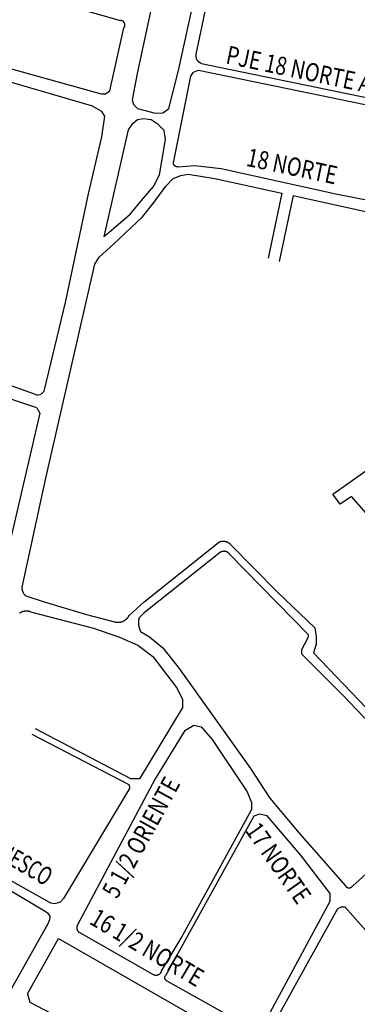
# Model space of a CAD drawing. Units: millimetres. Extents: x -4718 to 4531, y -5286 to 2339.
# Drawn here: x 79 to 227, y 771 to 1205 of the extents above; entities that cross this region are included whole.
import ezdxf

# ---------------------------------------------------------------- set-up
doc = ezdxf.new("R2010")
doc.units = ezdxf.units.MM
for name, color, linetype in [('ASF-HOR', 142, 'Continuous'), ('ASF-TIE', 142, 'Continuous'), ('callenueva', 80, 'Continuous'), ('HOR-HOR', 255, 'Continuous'), ('HOR-TIE', 255, 'Continuous'), ('NOM-LOCALIDAD', 7, 'Continuous')]:
    doc.layers.add(name, color=color, linetype=linetype)
doc.styles.add('ROMANS', font='romans.shx', dxfattribs={"width": 0.8, "height": 8})

msp = doc.modelspace()

# ---------------------------------------------------------------- linework, layer by layer
at = {"layer": 'ASF-HOR', "color": 9}
for points in [[(-150.68, 1238.08), (-124.75, 1230.31), (-58.36, 1213.64), (-3.63, 1199.75), (62.77, 1180.67), (110.28, 1166.78)], [(158.79, 1185.25), (158.76, 1185.26), (158.7, 1185.29), (158.64, 1185.32), (158.58, 1185.35), (158.52, 1185.38), (158.46, 1185.41), (158.4, 1185.44), (158.34, 1185.47), (158.29, 1185.51), (158.23, 1185.55), (158.17, 1185.58), (158.12, 1185.62), (158.06, 1185.66), (158.01, 1185.7), (157.95, 1185.74), (157.9, 1185.78), (157.85, 1185.82), (157.79, 1185.87), (157.74, 1185.91), (157.69, 1185.95), (157.64, 1186), (157.6, 1186.05), (157.55, 1186.09), (157.5, 1186.14), (157.45, 1186.19), (157.41, 1186.24), (157.37, 1186.29), (157.32, 1186.34), (157.28, 1186.4), (157.24, 1186.45), (157.2, 1186.5), (157.16, 1186.56), (157.12, 1186.61), (157.08, 1186.67), (157.04, 1186.73), (157.01, 1186.78), (156.97, 1186.84), (156.94, 1186.9), (156.91, 1186.96), (156.88, 1187.02), (156.84, 1187.08), (156.81, 1187.14), (156.79, 1187.2), (156.76, 1187.26), (156.73, 1187.32), (156.71, 1187.39), (156.68, 1187.45), (156.66, 1187.51), (156.64, 1187.58), (156.62, 1187.64), (156.6, 1187.7), (156.58, 1187.77), (156.56, 1187.83), (156.54, 1187.9), (156.53, 1187.97), (156.52, 1188.03), (156.5, 1188.1), (156.49, 1188.16), (156.48, 1188.23), (156.47, 1188.3), (156.46, 1188.36), (156.45, 1188.43), (156.45, 1188.5), (156.44, 1188.57), (156.44, 1188.63), (156.44, 1188.7), (156.44, 1188.77), (156.44, 1188.83), (156.44, 1188.9), (156.44, 1188.97), (156.44, 1189.04), (156.45, 1189.1), (156.45, 1189.17), (156.46, 1189.24), (156.47, 1189.31), (156.48, 1189.37), (162.92, 1220.16)], [(-8.49, 1206.14), (114.55, 1171.95)], [(114.55, 1171.95), (116.59, 1171.95), (118.44, 1173.24), (124.65, 1201.02), (124.67, 1201.05), (124.69, 1201.08), (124.71, 1201.1), (124.73, 1201.13), (124.75, 1201.16), (124.77, 1201.19), (124.79, 1201.22), (124.81, 1201.25), (124.83, 1201.28), (124.84, 1201.31), (124.86, 1201.35), (124.88, 1201.38), (124.89, 1201.41), (124.91, 1201.44), (124.92, 1201.47), (124.93, 1201.5), (124.95, 1201.54), (124.96, 1201.57), (124.97, 1201.6), (124.98, 1201.64), (124.99, 1201.67), (125, 1201.7), (125.01, 1201.74), (125.02, 1201.77), (125.03, 1201.81), (125.04, 1201.84), (125.05, 1201.88), (125.05, 1201.91), (125.06, 1201.94), (125.07, 1201.98), (125.07, 1202.01), (125.07, 1202.05), (125.08, 1202.08), (125.08, 1202.12), (125.08, 1202.15), (125.08, 1202.19), (125.09, 1202.23), (125.09, 1202.26), (125.09, 1202.3), (125.09, 1202.33), (125.08, 1202.37), (125.08, 1202.4), (125.08, 1202.44), (125.08, 1202.47), (125.07, 1202.51), (125.07, 1202.54), (125.06, 1202.58), (125.06, 1202.61), (125.05, 1202.65), (125.05, 1202.68), (125.04, 1202.72), (125.03, 1202.75), (125.02, 1202.78), (125.01, 1202.82), (125, 1202.85), (124.99, 1202.89), (124.98, 1202.92), (124.97, 1202.95), (124.96, 1202.99), (124.94, 1203.02), (124.93, 1203.05), (124.92, 1203.08), (124.9, 1203.12), (124.89, 1203.15), (124.87, 1203.18), (124.86, 1203.21), (124.84, 1203.24), (124.82, 1203.27), (124.81, 1203.3), (124.79, 1203.33), (124.77, 1203.36), (124.75, 1203.39), (124.73, 1203.42), (124.71, 1203.45), (124.69, 1203.48), (124.67, 1203.51), (124.65, 1203.53), (124.62, 1203.56), (124.6, 1203.59), (124.58, 1203.62), (124.55, 1203.64), (124.53, 1203.67), (124.5, 1203.69), (124.48, 1203.72), (124.45, 1203.74), (124.43, 1203.77), (124.4, 1203.79), (124.38, 1203.81), (124.35, 1203.83), (124.32, 1203.86), (124.29, 1203.88), (124.27, 1203.9), (124.24, 1203.92), (124.21, 1203.94), (124.18, 1203.96), (124.15, 1203.98), (124.12, 1204), (124.09, 1204.02), (124.06, 1204.03), (124.03, 1204.05), (124, 1204.07), (123.96, 1204.08), (123.93, 1204.1), (123.9, 1204.11), (123.87, 1204.13), (123.84, 1204.14), (123.8, 1204.15), (123.77, 1204.17), (123.74, 1204.18), (123.7, 1204.19), (123.67, 1204.2), (123.64, 1204.21), (123.6, 1204.22), (123.57, 1204.23), (123.53, 1204.24), (123.5, 1204.25), (123.47, 1204.25), (123.43, 1204.26), (123.4, 1204.27), (123.36, 1204.27), (123.33, 1204.28), (123.29, 1204.28), (123.26, 1204.28), (123.22, 1204.29), (123.19, 1204.29)], [(148.56, 1139.81), (148.54, 1139.8), (148.5, 1139.8), (148.47, 1139.8), (148.44, 1139.79), (148.41, 1139.79), (148.38, 1139.79), (148.34, 1139.79), (148.31, 1139.79), (148.28, 1139.79), (148.25, 1139.79), (148.22, 1139.79), (148.18, 1139.79), (148.15, 1139.79), (148.12, 1139.79), (148.09, 1139.8), (148.06, 1139.8), (148.03, 1139.8), (147.99, 1139.81), (147.96, 1139.81), (147.93, 1139.82), (147.9, 1139.83), (147.87, 1139.83), (147.84, 1139.84), (147.81, 1139.85), (147.78, 1139.86), (147.75, 1139.87), (147.71, 1139.88), (147.68, 1139.89), (147.65, 1139.9), (147.62, 1139.91), (147.59, 1139.92), (147.57, 1139.93), (147.54, 1139.95), (147.51, 1139.96), (147.48, 1139.97), (147.45, 1139.99), (147.42, 1140), (147.39, 1140.02), (147.37, 1140.03), (147.34, 1140.05), (147.31, 1140.07), (147.28, 1140.08), (147.26, 1140.1), (147.23, 1140.12), (147.2, 1140.14), (147.18, 1140.16), (147.15, 1140.18), (147.13, 1140.2), (147.1, 1140.22), (147.08, 1140.24), (147.06, 1140.26), (147.03, 1140.28), (147.01, 1140.3), (146.99, 1140.33), (146.96, 1140.35), (146.94, 1140.37), (146.92, 1140.4), (146.9, 1140.42), (146.88, 1140.44), (146.86, 1140.47), (146.84, 1140.49), (146.82, 1140.52), (146.8, 1140.55), (146.78, 1140.57), (146.76, 1140.6), (146.75, 1140.62), (146.73, 1140.65), (146.71, 1140.68), (146.7, 1140.71), (146.68, 1140.73), (146.67, 1140.76), (146.65, 1140.79), (146.64, 1140.82), (146.62, 1140.85), (146.61, 1140.88), (146.6, 1140.91), (146.59, 1140.94), (146.57, 1140.97), (146.56, 1141), (146.55, 1141.03), (146.54, 1141.06), (146.53, 1141.09), (146.52, 1141.12), (146.52, 1141.15), (146.51, 1141.18), (146.5, 1141.21), (146.49, 1141.24), (146.49, 1141.27), (146.48, 1141.31), (146.48, 1141.34), (146.47, 1141.37), (146.47, 1141.4), (146.46, 1141.43), (146.46, 1141.46), (146.46, 1141.5), (146.46, 1141.53), (146.46, 1141.56), (146.45, 1141.59), (146.45, 1141.62), (146.45, 1141.66), (146.46, 1141.69), (146.46, 1141.72), (146.46, 1141.75), (146.46, 1141.78), (146.46, 1141.82), (146.47, 1141.85), (146.47, 1141.88), (146.48, 1141.91), (146.48, 1141.94), (146.49, 1141.97), (146.5, 1142), (146.5, 1142.04), (146.51, 1142.07), (146.52, 1142.1), (146.53, 1142.13), (146.54, 1142.16), (146.55, 1142.19), (146.56, 1142.22), (146.57, 1142.25), (146.58, 1142.28), (154.17, 1179.81), (155.32, 1181.46), (157.47, 1182.45)], [(148.56, 1139.81), (155.82, 1140.36), (167.49, 1139.06), (218.05, 1127.95), (250.18, 1121.65)], [(113.81, 1100.08), (120.11, 1105.83), (132.8, 1117.86), (137.98, 1124.35), (143.17, 1131.38), (146.32, 1134.72), (149.65, 1136.01), (152.98, 1136.57)], [(152.98, 1136.57), (164.65, 1134.72), (194.27, 1128.27)], [(199.15, 1127.2), (231.79, 1120.09), (237.88, 1118.94)], [(224.86, 994.78), (219.84, 991.37), (216.69, 995.81), (253.27, 1021.56), (294.02, 1050.63)], [(86.24, 1033.76), (87.57, 1031.4), (71.61, 962.61), (70.8, 961.37), (69.69, 960.7), (67.91, 960.39)]]:
    msp.add_lwpolyline(points, dxfattribs=at)
msp.add_lwpolyline([(85.64, 1039.64, 0.427755), (89.73, 1041.72), (98.89, 1080.1), (108.98, 1127.89), (114.91, 1153.07), (116.2, 1162.15), (114.91, 1164.19), (110.28, 1166.78)], format="xyb", dxfattribs=at)
at = {"layer": 'ASF-TIE', "color": 9}
for points in [[(149.28, 1268.44), (130.51, 1181), (128.26, 1169.35), (128.81, 1167.31), (130.67, 1165.46), (133.44, 1164.72), (138.44, 1163.43), (141.78, 1163.61), (144.37, 1165.46), (148.72, 1182.32), (166.87, 1265.29), (166.69, 1268.44), (165.39, 1270.48), (156.32, 1272.88), (153.72, 1272.88), (150.58, 1271.03)], [(139.74, 1158.42), (136.59, 1160.46), (133.26, 1161.02), (130.67, 1160.46), (128.07, 1158.42), (126.56, 1156.09), (115.85, 1109.16), (119, 1111.75), (127.33, 1118.98), (133.26, 1126.01), (137.7, 1131.2), (140.3, 1136.39), (142.89, 1151.94), (142.33, 1155.83)]]:
    msp.add_lwpolyline(points, close=True, dxfattribs=at)
for points in [[(0.03, 1239.11), (123.19, 1204.29)], [(260.55, 1164.25), (158.79, 1185.25)], [(157.47, 1182.45), (260.18, 1161.23)], [(81.37, 950.93), (81.31, 950.99), (81.24, 951.07), (81.18, 951.14), (81.12, 951.21), (81.05, 951.29), (80.99, 951.37), (80.93, 951.45), (80.87, 951.52), (80.82, 951.61), (80.76, 951.69), (80.71, 951.77), (80.65, 951.85), (80.6, 951.94), (80.55, 952.02), (80.5, 952.11), (80.46, 952.19), (80.41, 952.28), (80.37, 952.37), (80.33, 952.46), (80.28, 952.55), (80.25, 952.64), (80.21, 952.73), (80.17, 952.82), (80.14, 952.91), (80.1, 953.01), (80.07, 953.1), (80.04, 953.19), (80.02, 953.29), (79.99, 953.38), (79.97, 953.48), (79.94, 953.57), (79.92, 953.67), (79.9, 953.77), (79.88, 953.86), (79.87, 953.96), (79.85, 954.06), (79.84, 954.16), (79.83, 954.25), (79.82, 954.35), (79.81, 954.45), (79.81, 954.55), (79.8, 954.65), (79.8, 954.75), (79.8, 954.84), (90.29, 1002.85), (111.77, 1096.94), (113.81, 1100.08)], [(256.14, 959.14), (224.86, 994.78)], [(34.63, 848.15), (92.36, 815.86), (94.37, 815.54), (96.68, 816.31), (98.08, 817.82), (98.08, 817.82), (98.08, 817.82), (98.08, 817.82), (98.08, 817.82)], [(41.69, 840.99), (90.37, 811.96)], [(82.14, 775.86), (83.18, 772.09), (162.4, 730.7)]]:
    msp.add_lwpolyline(points, dxfattribs=at)
at = {"layer": 'callenueva', "color": 9}
for points in [[(194.27, 1128.27), (188.15, 1099.6)], [(199.15, 1127.2), (192.97, 1098.19)]]:
    msp.add_lwpolyline(points, dxfattribs=at)
at = {"layer": 'HOR-HOR', "color": 9}
for points in [[(86.24, 1033.76), (35.75, 1050.52)], [(81.37, 950.93), (89.53, 948.36), (108.18, 942.77), (120.54, 939.5), (120.64, 939.48), (120.73, 939.45), (120.83, 939.43), (120.93, 939.42), (121.03, 939.4), (121.13, 939.38), (121.23, 939.37), (121.32, 939.36), (121.42, 939.35), (121.52, 939.34), (121.62, 939.33), (121.72, 939.33), (121.82, 939.33), (121.92, 939.33), (122.02, 939.33), (122.12, 939.33), (122.22, 939.33), (122.32, 939.34), (122.42, 939.35), (122.52, 939.36), (122.62, 939.37), (122.72, 939.38), (122.81, 939.39), (122.91, 939.41), (123.01, 939.43), (123.11, 939.45), (123.21, 939.47), (123.3, 939.49), (123.4, 939.52), (123.5, 939.54), (123.59, 939.57), (123.69, 939.6), (123.78, 939.63), (123.88, 939.66), (123.97, 939.7), (124.06, 939.74), (124.15, 939.77), (124.25, 939.81), (124.34, 939.85), (124.43, 939.9), (124.52, 939.94), (124.6, 939.99), (124.69, 940.03), (124.78, 940.08), (124.87, 940.13), (124.95, 940.18), (125.03, 940.24), (125.12, 940.29), (125.2, 940.35), (125.28, 940.41), (125.36, 940.47), (125.44, 940.53), (125.52, 940.59), (125.6, 940.65), (125.67, 940.72), (125.75, 940.78), (125.82, 940.85), (125.89, 940.92), (125.96, 940.99), (126.03, 941.06), (126.1, 941.13), (126.17, 941.2), (126.24, 941.28), (126.3, 941.35), (126.37, 941.43), (126.43, 941.51), (126.49, 941.59), (126.55, 941.67), (126.61, 941.75), (126.66, 941.83), (126.72, 941.91), (126.77, 942), (126.83, 942.08), (126.88, 942.17), (126.93, 942.25), (126.97, 942.34), (127.02, 942.43), (127.06, 942.52), (127.07, 942.53)], [(83.47, 943.93), (83.39, 943.96), (83.31, 943.99), (83.23, 944.02), (83.14, 944.05), (83.06, 944.07), (82.98, 944.1), (82.89, 944.12), (82.81, 944.14), (82.72, 944.16), (82.64, 944.18), (82.55, 944.19), (82.47, 944.21), (82.38, 944.22), (82.3, 944.23), (82.21, 944.24), (82.13, 944.25), (82.04, 944.26), (81.95, 944.27), (81.87, 944.27), (81.78, 944.27), (81.69, 944.28), (81.61, 944.28), (81.52, 944.27), (81.43, 944.27), (81.35, 944.27), (81.26, 944.26), (81.17, 944.25), (81.09, 944.24), (81, 944.23), (80.91, 944.22), (80.83, 944.21), (80.74, 944.19), (80.66, 944.18), (80.57, 944.16), (80.49, 944.14), (80.4, 944.12), (80.32, 944.1), (80.24, 944.07), (80.15, 944.05), (80.07, 944.02), (79.99, 943.99), (79.91, 943.96), (79.83, 943.93), (79.75, 943.9), (79.67, 943.86), (79.59, 943.83), (79.51, 943.79), (79.43, 943.75), (79.35, 943.72), (79.28, 943.67), (79.2, 943.63), (79.13, 943.59), (79.05, 943.54), (78.98, 943.5), (78.91, 943.45), (78.83, 943.4), (78.76, 943.35), (78.69, 943.3)], [(83.47, 943.93), (111.21, 936.71), (122.64, 932.74), (130.8, 929.25), (137.33, 924.35), (147.82, 910.59), (150.5, 905.46), (150.5, 901.5)], [(133.6, 943.47), (131.26, 941.14), (131.23, 940.99), (131.2, 940.84), (131.17, 940.69), (131.15, 940.54), (131.13, 940.38), (131.11, 940.23), (131.09, 940.08), (131.08, 939.92), (131.06, 939.77), (131.06, 939.62), (131.05, 939.46), (131.05, 939.31), (131.05, 939.16), (131.05, 939), (131.06, 938.85), (131.06, 938.69), (131.07, 938.54), (131.09, 938.39), (131.1, 938.23), (131.12, 938.08), (131.14, 937.93), (131.17, 937.78), (131.19, 937.63), (131.22, 937.47), (131.25, 937.32), (131.29, 937.17), (131.32, 937.02), (131.36, 936.88), (131.41, 936.73), (131.45, 936.58), (131.5, 936.43), (131.55, 936.29), (131.6, 936.14), (131.65, 936), (131.71, 935.86), (131.77, 935.72), (131.83, 935.58), (131.9, 935.44), (131.96, 935.31), (135.93, 932.98), (141.76, 928.08), (148.98, 918.99), (180.34, 874.92), (188.85, 861.87), (201.91, 846.48), (222.19, 823.4), (222.21, 823.37), (222.22, 823.34), (222.24, 823.32), (222.26, 823.29), (222.28, 823.26), (222.3, 823.23), (222.32, 823.21), (222.34, 823.18), (222.36, 823.16), (222.38, 823.13), (222.4, 823.11), (222.42, 823.08), (222.45, 823.06), (222.47, 823.03), (222.49, 823.01), (222.52, 822.99), (222.54, 822.96), (222.56, 822.94), (222.59, 822.92), (222.61, 822.9), (222.64, 822.88), (222.67, 822.86), (222.69, 822.84), (222.72, 822.82), (222.75, 822.8), (222.77, 822.78), (222.8, 822.76), (222.83, 822.74), (222.86, 822.73), (222.89, 822.71), (222.91, 822.69), (222.94, 822.68), (222.97, 822.66), (223, 822.65), (223.03, 822.63), (223.06, 822.62), (223.09, 822.61), (223.12, 822.6), (223.15, 822.58), (223.18, 822.57), (223.22, 822.56), (223.25, 822.55), (223.28, 822.54), (223.31, 822.53), (223.34, 822.52), (223.37, 822.51), (223.41, 822.51), (223.44, 822.5), (223.47, 822.49), (223.5, 822.49), (223.54, 822.48), (223.57, 822.48), (223.6, 822.47), (223.63, 822.47), (223.67, 822.47), (223.7, 822.46), (223.73, 822.46), (223.77, 822.46), (223.8, 822.46), (223.83, 822.46), (223.87, 822.46), (223.9, 822.46), (223.93, 822.46), (223.96, 822.47), (224, 822.47), (224.03, 822.47), (224.06, 822.48), (224.1, 822.48), (224.13, 822.48), (224.16, 822.49), (224.19, 822.5), (224.23, 822.5), (224.26, 822.51), (224.29, 822.52), (224.32, 822.53), (224.35, 822.54), (224.39, 822.55), (224.42, 822.56), (224.45, 822.57), (224.48, 822.58), (224.51, 822.59), (224.54, 822.6), (224.57, 822.61), (224.6, 822.63), (224.63, 822.64), (224.66, 822.65), (224.69, 822.67), (224.72, 822.69), (224.75, 822.7), (224.78, 822.72), (224.81, 822.73), (224.83, 822.75), (224.86, 822.77), (224.89, 822.79), (224.92, 822.81), (224.94, 822.83), (224.97, 822.85), (225, 822.87), (225.02, 822.89), (225.05, 822.91), (225.07, 822.93), (225.1, 822.95), (225.12, 822.97), (225.14, 823), (225.17, 823.02), (225.19, 823.04), (225.21, 823.07), (225.24, 823.09), (225.26, 823.12), (225.28, 823.14), (225.3, 823.17), (225.32, 823.19), (225.34, 823.22), (225.36, 823.25), (225.38, 823.27), (225.4, 823.3), (225.42, 823.33), (225.43, 823.36), (225.45, 823.38), (225.46, 823.4)], [(151.43, 891.71), (155.4, 894.04), (158.66, 893.34), (163.56, 887.75), (178.94, 864.66), (180.81, 860), (180.81, 856.74)], [(215.43, 816.64), (215.43, 819.9), (202.37, 836.92), (187.69, 854.17), (184.42, 854.87), (181.86, 853.94)], [(218.7, 813.14), (220.33, 814.07), (221.96, 814.07), (252.97, 779.1), (278.15, 747.16), (279.78, 743.89), (279.08, 740.63)]]:
    msp.add_lwpolyline(points, dxfattribs=at)
at = {"layer": 'HOR-TIE', "color": 9}
for points in [[(85.64, 1039.64), (-26.76, 1079.72), (-130.34, 1114.59), (-372.59, 1195.49), (-378.7, 1197.21), (-383.27, 1198.19), (-402.82, 1199.28), (-417.97, 1199.28), (-438.89, 1197.95), (-530.03, 1193.08), (-602.64, 1189.89), (-673.54, 1187.47), (-681.72, 1185.34), (-690.35, 1181.86), (-698.23, 1176.71), (-704.9, 1171.41)], [(127.07, 942.53), (133.6, 948.36), (166.24, 974.48)], [(166.24, 974.48), (166.29, 974.51), (166.35, 974.54), (166.42, 974.58), (166.48, 974.61), (166.55, 974.65), (166.62, 974.68), (166.68, 974.71), (166.75, 974.74), (166.82, 974.77), (166.89, 974.79), (166.96, 974.82), (167.03, 974.84), (167.1, 974.87), (167.17, 974.89), (167.24, 974.91), (167.31, 974.93), (167.38, 974.95), (167.46, 974.96), (167.53, 974.98), (167.6, 975), (167.67, 975.01), (167.75, 975.02), (167.82, 975.03), (167.89, 975.04), (167.97, 975.05), (168.04, 975.06), (168.11, 975.06), (168.19, 975.07), (168.26, 975.07), (168.34, 975.07), (168.41, 975.07), (168.49, 975.07), (168.56, 975.07), (168.63, 975.07), (168.71, 975.06), (168.78, 975.05), (168.86, 975.05), (168.93, 975.04), (169, 975.03), (169.08, 975.02), (169.15, 975.01), (169.22, 974.99), (169.29, 974.98), (169.37, 974.96), (169.44, 974.94), (169.51, 974.92), (169.58, 974.9), (169.65, 974.88), (169.72, 974.86), (169.79, 974.84), (169.86, 974.81), (169.93, 974.79), (170, 974.76), (170.07, 974.73), (170.14, 974.7), (170.21, 974.67), (170.27, 974.64), (170.34, 974.6), (170.4, 974.57), (170.47, 974.53), (170.53, 974.5), (170.6, 974.46), (170.66, 974.42), (170.72, 974.38), (170.78, 974.34), (170.85, 974.3), (170.91, 974.25), (170.97, 974.21), (171.02, 974.17), (171.08, 974.12), (171.14, 974.07), (171.2, 974.02), (171.25, 973.97), (171.31, 973.92), (171.36, 973.87), (192.35, 952.56), (208.67, 936.94), (209.37, 932.98), (209.37, 929.71), (208.16, 925.93), (254.74, 877.4)], [(167.17, 970.28), (133.6, 943.47)], [(167.17, 970.28), (167.18, 970.29), (167.22, 970.31), (167.27, 970.34), (167.31, 970.36), (167.35, 970.39), (167.4, 970.41), (167.44, 970.44), (167.49, 970.46), (167.53, 970.48), (167.58, 970.5), (167.63, 970.52), (167.67, 970.54), (167.72, 970.55), (167.77, 970.57), (167.81, 970.59), (167.86, 970.6), (167.91, 970.62), (167.96, 970.63), (168.01, 970.64), (168.05, 970.66), (168.1, 970.67), (168.15, 970.68), (168.2, 970.69), (168.25, 970.7), (168.3, 970.7), (168.35, 970.71), (168.4, 970.72), (168.45, 970.72), (168.5, 970.73), (168.55, 970.73), (168.6, 970.73), (168.65, 970.73), (168.7, 970.74), (168.75, 970.74), (168.8, 970.73), (168.85, 970.73), (168.9, 970.73), (168.95, 970.73), (169, 970.72), (169.05, 970.72), (169.1, 970.71), (169.15, 970.7), (169.2, 970.7), (169.25, 970.69), (169.3, 970.68), (169.35, 970.67), (169.39, 970.66), (169.44, 970.64), (169.49, 970.63), (169.54, 970.62), (169.59, 970.6), (169.63, 970.59), (169.68, 970.57), (169.73, 970.55), (169.78, 970.53), (169.82, 970.52), (169.87, 970.5), (169.91, 970.48), (169.96, 970.45), (170, 970.43), (170.05, 970.41), (170.09, 970.39), (170.14, 970.36), (170.18, 970.34), (170.22, 970.31), (170.27, 970.28), (170.31, 970.26), (170.35, 970.23), (170.39, 970.2), (170.43, 970.17), (170.47, 970.14), (170.51, 970.11), (170.55, 970.08), (170.59, 970.05), (170.63, 970.01), (170.66, 969.98), (170.7, 969.94), (170.73, 969.91), (170.77, 969.87), (170.81, 969.84), (170.84, 969.8), (170.87, 969.76), (170.91, 969.73), (170.94, 969.69), (170.97, 969.65), (171, 969.61), (171.03, 969.57), (171.06, 969.53), (205.87, 933.92), (205.87, 932.74), (202.84, 927.15), (202.84, 925.51), (220.79, 907.56), (259.03, 867.46)], [(131.61, 870.49), (150.5, 901.5)], [(126.93, 867.84), (84.29, 890)], [(131.61, 870.49), (127.65, 870.49), (85.69, 892.45)], [(151.43, 891.71), (138.38, 870.49), (104.1, 805.91), (104.08, 805.87), (104.06, 805.83), (104.05, 805.79), (104.03, 805.74), (104.02, 805.7), (104, 805.66), (103.99, 805.62), (103.98, 805.57), (103.96, 805.53), (103.95, 805.49), (103.94, 805.44), (103.93, 805.4), (103.92, 805.35), (103.92, 805.31), (103.91, 805.26), (103.9, 805.22), (103.9, 805.18), (103.89, 805.13), (103.89, 805.09), (103.88, 805.04), (103.88, 805), (103.88, 804.95), (103.88, 804.91), (103.88, 804.86), (103.88, 804.82), (103.88, 804.77), (103.88, 804.73), (103.88, 804.68), (103.89, 804.64), (103.89, 804.59), (103.89, 804.55), (103.9, 804.5), (103.91, 804.46), (103.91, 804.41), (103.92, 804.37), (103.93, 804.33), (103.94, 804.28), (103.95, 804.24), (103.96, 804.19), (103.97, 804.15), (103.99, 804.11), (104, 804.06), (104.02, 804.02), (104.03, 803.98), (104.05, 803.94), (104.06, 803.9), (104.08, 803.85), (104.1, 803.81), (104.12, 803.77), (104.14, 803.73), (104.16, 803.69), (104.18, 803.65), (104.2, 803.61), (104.22, 803.57), (104.24, 803.53), (104.27, 803.49), (104.29, 803.46), (104.31, 803.42), (104.34, 803.38), (104.37, 803.35), (104.39, 803.31), (104.42, 803.27), (104.45, 803.24), (104.48, 803.2), (104.51, 803.17), (104.54, 803.14), (104.57, 803.1), (104.6, 803.07), (104.63, 803.04), (104.66, 803.01), (104.69, 802.97), (104.73, 802.94), (104.76, 802.91), (104.79, 802.88), (104.8, 802.88)], [(126.93, 867.84), (127.14, 866.2), (98.08, 817.82)], [(141.06, 785.63), (149.8, 800.31), (180.81, 856.74)], [(181.86, 853.94), (142.92, 783.76)], [(225.46, 823.4), (262.34, 856.32)], [(186.05, 761.85), (215.43, 816.64)], [(90.37, 811.96), (91.18, 811.26), (91.96, 809.91), (91.88, 808.4), (91.01, 806.28), (73.18, 774.83), (71.84, 773.82), (70.12, 773.39), (68.41, 773.82), (67.74, 774.21)], [(218.7, 813.14), (189.32, 760.21)], [(141.06, 785.63), (141.06, 785.62), (141.05, 785.58), (141.03, 785.54), (141.02, 785.5), (141.01, 785.46), (140.99, 785.42), (140.98, 785.39), (140.96, 785.35), (140.95, 785.31), (140.93, 785.27), (140.91, 785.23), (140.9, 785.2), (140.88, 785.16), (140.86, 785.12), (140.84, 785.09), (140.82, 785.05), (140.8, 785.01), (140.78, 784.98), (140.75, 784.94), (140.73, 784.91), (140.71, 784.88), (140.68, 784.84), (140.66, 784.81), (140.63, 784.78), (140.61, 784.74), (140.58, 784.71), (140.55, 784.68), (140.53, 784.65), (140.5, 784.62), (140.47, 784.59), (140.44, 784.56), (140.41, 784.53), (140.38, 784.5), (140.35, 784.48), (140.32, 784.45), (140.29, 784.42), (140.26, 784.39), (140.22, 784.37), (140.19, 784.34), (140.16, 784.32), (140.12, 784.3), (140.09, 784.27), (140.05, 784.25), (140.02, 784.23), (139.98, 784.21), (139.95, 784.19), (139.91, 784.17), (139.88, 784.15), (139.84, 784.13), (139.8, 784.11), (139.76, 784.09), (139.73, 784.07), (139.69, 784.06), (139.65, 784.04), (139.61, 784.03), (139.57, 784.01), (139.53, 784), (139.5, 783.99), (139.46, 783.97), (139.42, 783.96), (139.38, 783.95), (139.34, 783.94), (139.3, 783.93), (139.26, 783.92), (139.21, 783.91), (139.17, 783.91), (139.13, 783.9), (139.09, 783.89), (139.05, 783.89), (139.01, 783.88), (138.97, 783.88), (138.93, 783.88), (138.89, 783.87), (138.84, 783.87), (138.8, 783.87), (138.76, 783.87), (138.72, 783.87), (138.68, 783.87), (138.64, 783.88), (138.6, 783.88), (138.56, 783.88), (138.51, 783.89), (138.47, 783.89), (138.43, 783.9), (138.39, 783.9), (138.35, 783.91), (138.31, 783.92), (138.27, 783.92), (138.23, 783.93), (138.19, 783.94), (138.15, 783.95), (138.11, 783.97), (138.07, 783.98), (138.03, 783.99), (104.8, 802.88)], [(82.14, 775.86), (95.77, 800.22), (95.77, 800.22)], [(95.77, 800.22), (175.72, 754.41)], [(182.79, 759.51), (143.62, 781.43), (143.62, 781.43), (143.59, 781.44), (143.57, 781.46), (143.54, 781.47), (143.51, 781.49), (143.49, 781.5), (143.47, 781.51), (143.44, 781.53), (143.42, 781.55), (143.39, 781.56), (143.37, 781.58), (143.35, 781.6), (143.32, 781.61), (143.3, 781.63), (143.28, 781.65), (143.26, 781.67), (143.24, 781.69), (143.21, 781.71), (143.19, 781.73), (143.17, 781.75), (143.15, 781.77), (143.13, 781.79), (143.11, 781.81), (143.09, 781.83), (143.08, 781.85), (143.06, 781.87), (143.04, 781.9), (143.02, 781.92), (143, 781.94), (142.99, 781.97), (142.97, 781.99), (142.96, 782.01), (142.94, 782.04), (142.92, 782.06), (142.91, 782.09), (142.9, 782.11), (142.88, 782.14), (142.87, 782.16), (142.86, 782.19), (142.84, 782.21), (142.83, 782.24), (142.82, 782.27), (142.81, 782.29), (142.8, 782.32), (142.79, 782.35), (142.78, 782.37), (142.77, 782.4), (142.76, 782.43), (142.75, 782.46), (142.74, 782.48), (142.74, 782.51), (142.73, 782.54), (142.72, 782.57), (142.72, 782.6), (142.71, 782.62), (142.71, 782.65), (142.7, 782.68), (142.7, 782.71), (142.7, 782.74), (142.69, 782.77), (142.69, 782.8), (142.69, 782.82), (142.69, 782.85), (142.69, 782.88), (142.69, 782.91), (142.69, 782.94), (142.69, 782.97), (142.69, 783), (142.69, 783.03), (142.69, 783.05), (142.7, 783.08), (142.7, 783.11), (142.7, 783.14), (142.71, 783.17), (142.71, 783.2), (142.72, 783.23), (142.72, 783.25), (142.73, 783.28), (142.73, 783.31), (142.74, 783.34), (142.75, 783.36), (142.76, 783.39), (142.77, 783.42), (142.78, 783.45), (142.78, 783.47), (142.79, 783.5), (142.81, 783.53), (142.82, 783.55), (142.83, 783.58), (142.84, 783.61), (142.85, 783.63), (142.86, 783.66), (142.88, 783.68), (142.89, 783.71), (142.91, 783.74), (142.92, 783.76)]]:
    msp.add_lwpolyline(points, dxfattribs=at)

# ---------------------------------------------------------------- texts
at = {"layer": 'NOM-LOCALIDAD', "color": 9, "style": 'ROMANS'}
for s, rotation, width, p in [('PJE 18 NORTE A', 348.2095, 0.8, (169.13, 1185.45)), ('18 NORTE', 348.2095, 0.8, (178.14, 1140.33)), ('5 1/2 ORIENTE', 61.2191, 0.8, (121.65, 817.23)), ('GERMAN RIESCO', 329.9347, 0.7, (38.74, 852.83)), ('17 NORTE', 305.2397, 0.8, (177.82, 847.58)), ('16 1/2 NORTE', 329.3191, 0.8, (108.98, 806.87))]:
    msp.add_text(s, height=8, rotation=rotation, dxfattribs=dict(at, width=width)).set_placement(p)

doc.saveas('drawing.dxf')
